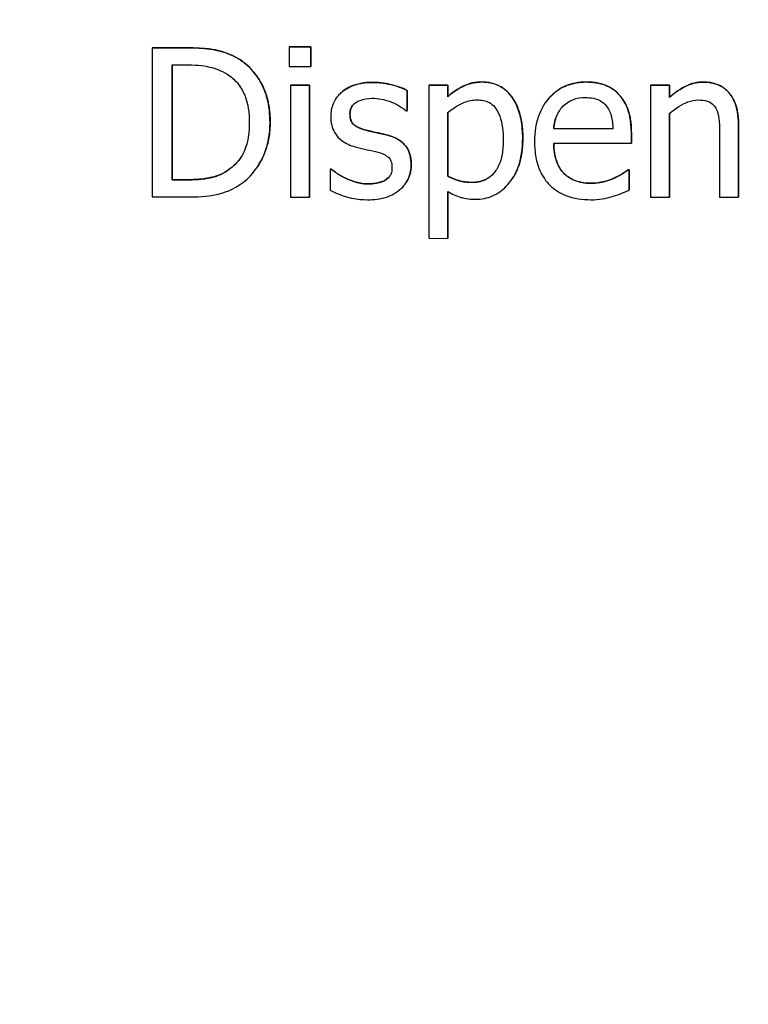
# Model space of a CAD drawing. Units: millimetres. Extents: x 291 to 3386, y 57 to 2203.
# Drawn here: x 1712 to 1722, y 815 to 828 of the extents above; entities that cross this region are included whole.
import ezdxf

# ---------------------------------------------------------------- set-up
doc = ezdxf.new("R2010")
doc.units = ezdxf.units.MM
doc.header["$LTSCALE"] = 0.5
doc.layers.add('Bem', color=5, linetype='Continuous')
doc.layers.add('Objekt025', color=6, linetype='Continuous')
doc.styles.add('ISOCP', font='isocp.shx')
doc.dimstyles.new('TKA 3.5', dxfattribs={"dimscale": 0, "dimtxt": 3.5, "dimasz": 3.5, "dimexe": 1.25, "dimexo": 1, "dimgap": 1, "dimtad": 1, "dimtxsty": 'ISOCP', "dimcen": 5, "dimazin": 2, "dimtfac": 1, "dimtmove": 0, "dimatfit": 0, "dimfxl": 1, "dimarcsym": 0})

# ---------------------------------------------------------------- blocks, each defined once
blk = doc.blocks.new('*D20')
at = {"layer": 'Bem', "color": 0, "lineweight": -2, "transparency": 16777216}
for p, q in [((1592.598, 1323.052), (1980.344, 1323.052)), ((1970.344, 1295.052), (1970.344, 803.563)), ((1701.051, 775.563), (1980.344, 775.563))]:
    blk.add_line(p, q, dxfattribs=at)
at = {"layer": 'Bem', "color": 0, "transparency": 16777216}
for points in [[(1965.678, 1295.052), (1975.011, 1295.052), (1970.344, 1323.052)], [(1965.678, 803.563), (1975.011, 803.563), (1970.344, 775.563)]]:
    blk.add_solid(points, dxfattribs=at)
at = {"layer": 'Defpoints', "color": 0, "transparency": 16777216}
for p in [(1584.598, 1323.052), (1693.051, 775.563), (1970.344, 775.563)]:
    blk.add_point(p, dxfattribs=at)
at = {"layer": 'Bem', "color": 0, "transparency": 16777216, "insert": (1946.944, 1049.307), "char_height": 28, "attachment_point": 5, "rotation": 90, "style": 'ISOCP'}
blk.add_mtext('545 (21.46)', dxfattribs=at)

msp = doc.modelspace()

# ---------------------------------------------------------------- linework, layer by layer
at = {"layer": 'Objekt025'}
for p, q in [((1714.224, 827.946), (1714.679, 827.946)), ((1714.679, 827.946), (1714.224, 827.946)), ((1714.224, 827.946), (1714.224, 827.946)), ((1714.224, 827.946), (1714.224, 825.947)), ((1714.679, 827.946), (1714.679, 827.946)), ((1716.058, 827.958), (1716.345, 827.958)), ((1716.058, 827.958), (1716.058, 827.696)), ((1716.345, 827.958), (1716.058, 827.958)), ((1716.058, 827.958), (1716.058, 827.958)), ((1716.345, 827.958), (1716.345, 827.696)), ((1716.345, 827.696), (1716.345, 827.958)), ((1716.345, 827.958), (1716.345, 827.958)), ((1715.395, 827.787), (1715.395, 827.787)), ((1714.489, 827.716), (1714.692, 827.716)), ((1714.489, 826.177), (1714.489, 827.716)), ((1714.49, 827.716), (1714.49, 826.177)), ((1716.058, 827.696), (1716.345, 827.696)), ((1716.345, 827.696), (1716.345, 827.696)), ((1716.074, 827.446), (1716.327, 827.446)), ((1716.074, 827.446), (1716.074, 825.946)), ((1716.327, 827.446), (1716.074, 827.446)), ((1716.074, 827.446), (1716.074, 827.446)), ((1716.327, 827.446), (1716.327, 825.946)), ((1716.327, 825.946), (1716.327, 827.446)), ((1716.327, 827.446), (1716.327, 827.446)), ((1717.171, 827.482), (1717.171, 827.481)), ((1717.925, 827.446), (1718.178, 827.445)), ((1717.925, 827.446), (1717.925, 827.445)), ((1718.178, 827.445), (1717.925, 827.445)), ((1717.925, 827.445), (1717.925, 825.393)), ((1718.178, 827.445), (1718.178, 827.288)), ((1718.178, 827.288), (1718.178, 827.445)), ((1718.178, 827.445), (1718.178, 827.445)), ((1718.636, 827.487), (1718.636, 827.487)), ((1720.035, 827.487), (1720.035, 827.486)), ((1720.892, 827.444), (1721.145, 827.444)), ((1721.145, 827.444), (1720.892, 827.444)), ((1720.892, 827.444), (1720.892, 825.944)), ((1720.892, 827.444), (1720.892, 827.444)), ((1721.145, 827.444), (1721.145, 827.277)), ((1721.145, 827.277), (1721.145, 827.444)), ((1721.145, 827.444), (1721.145, 827.444)), ((1721.6, 827.486), (1721.6, 827.486)), ((1716.68, 827.261), (1716.68, 827.261)), ((1717.635, 827.373), (1717.635, 827.102)), ((1717.635, 827.102), (1717.635, 827.373)), ((1717.635, 827.373), (1717.635, 827.373)), ((1718.178, 827.288), (1718.178, 827.288)), ((1720.469, 827.32), (1720.469, 827.319)), ((1721.145, 827.277), (1721.145, 827.277)), ((1719.476, 827.195), (1719.476, 827.195)), ((1716.87, 827.059), (1716.87, 827.059)), ((1717.622, 827.102), (1717.635, 827.102)), ((1717.635, 827.102), (1717.635, 827.102)), ((1718.178, 827.078), (1718.178, 826.225)), ((1718.178, 826.225), (1718.178, 827.077)), ((1721.145, 827.065), (1721.145, 825.944)), ((1721.145, 825.944), (1721.145, 827.065)), ((1715.801, 826.944), (1715.8, 826.944)), ((1719.597, 826.862), (1720.39, 826.861)), ((1719.597, 826.862), (1719.597, 826.861)), ((1720.39, 826.861), (1719.597, 826.861)), ((1722.07, 826.917), (1722.07, 825.943)), ((1722.07, 825.943), (1722.07, 826.917)), ((1722.07, 826.917), (1722.07, 826.917)), ((1717.086, 826.842), (1717.085, 826.841)), ((1717.356, 826.78), (1717.356, 826.78)), ((1719.183, 826.735), (1719.182, 826.735)), ((1720.636, 826.806), (1720.636, 826.668)), ((1720.636, 826.668), (1720.636, 826.806)), ((1720.636, 826.806), (1720.636, 826.806)), ((1721.817, 826.799), (1721.817, 825.943)), ((1719.597, 826.668), (1720.636, 826.668)), ((1720.636, 826.668), (1720.636, 826.668)), ((1715.628, 826.344), (1715.628, 826.344)), ((1717.69, 826.378), (1717.69, 826.378)), ((1715.245, 826.309), (1715.245, 826.309)), ((1716.606, 826.32), (1716.619, 826.32)), ((1716.606, 826.32), (1716.606, 826.036)), ((1716.619, 826.32), (1716.606, 826.32)), ((1716.606, 826.32), (1716.606, 826.32)), ((1716.619, 826.32), (1716.619, 826.32)), ((1716.812, 826.199), (1716.812, 826.198)), ((1718.178, 826.225), (1718.178, 826.225)), ((1720.594, 826.312), (1720.609, 826.312)), ((1720.608, 826.312), (1720.594, 826.312)), ((1720.594, 826.312), (1720.594, 826.312)), ((1720.608, 826.036), (1720.608, 826.312)), ((1720.609, 826.312), (1720.608, 826.312)), ((1720.609, 826.312), (1720.609, 826.036)), ((1714.692, 826.177), (1714.489, 826.177)), ((1714.49, 826.177), (1714.489, 826.177)), ((1714.49, 826.177), (1714.692, 826.177)), ((1714.692, 826.177), (1714.692, 826.177)), ((1717.113, 826.122), (1717.113, 826.122)), ((1717.343, 826.172), (1717.343, 826.172)), ((1717.619, 826.134), (1717.618, 826.134)), ((1718.508, 826.143), (1718.508, 826.142)), ((1719.041, 826.189), (1719.041, 826.188)), ((1720.093, 826.131), (1720.093, 826.13)), ((1720.401, 826.197), (1720.401, 826.197)), ((1714.224, 825.947), (1714.684, 825.947)), ((1716.074, 825.946), (1716.327, 825.946)), ((1716.327, 825.946), (1716.327, 825.946)), ((1718.178, 826.021), (1718.178, 825.393)), ((1718.178, 825.392), (1718.178, 826.021)), ((1720.609, 826.036), (1720.608, 826.036)), ((1720.892, 825.944), (1721.145, 825.944)), ((1721.145, 825.944), (1721.145, 825.944)), ((1721.817, 825.943), (1722.07, 825.943)), ((1722.07, 825.943), (1722.07, 825.943)), ((1717.925, 825.393), (1718.178, 825.392)), ((1718.178, 825.393), (1718.178, 825.392))]:
    msp.add_line(p, q, dxfattribs=at)
for points in [[(1714.679, 827.946), (1714.961, 827.946), (1715.282, 827.862), (1715.395, 827.787)], [(1715.395, 827.787), (1715.588, 827.659), (1715.801, 827.236), (1715.801, 826.944)], [(1717.171, 827.482), (1717.296, 827.482), (1717.549, 827.42), (1717.635, 827.373)], [(1718.178, 827.288), (1718.272, 827.374), (1718.502, 827.487), (1718.636, 827.487)], [(1718.636, 827.487), (1718.894, 827.487), (1719.183, 827.079), (1719.183, 826.735)], [(1720.035, 827.487), (1720.174, 827.487), (1720.39, 827.406), (1720.469, 827.32)], [(1721.145, 827.277), (1721.258, 827.379), (1721.477, 827.486), (1721.6, 827.486)], [(1721.6, 827.486), (1721.821, 827.486), (1722.07, 827.194), (1722.07, 826.917)], [(1720.469, 827.32), (1720.55, 827.234), (1720.636, 826.986), (1720.636, 826.806)], [(1716.899, 827.163), (1716.87, 827.12), (1716.87, 827.059)], [(1716.87, 827.059), (1716.87, 826.963), (1716.972, 826.871), (1717.086, 826.842)], [(1717.086, 826.842), (1717.141, 826.827), (1717.28, 826.798), (1717.356, 826.78)], [(1717.356, 826.78), (1717.521, 826.738), (1717.69, 826.545), (1717.69, 826.378)], [(1719.183, 826.735), (1719.183, 826.401), (1719.041, 826.189)], [(1715.245, 826.309), (1715.341, 826.374), (1715.404, 826.469)], [(1714.692, 826.177), (1714.869, 826.177), (1715.136, 826.233), (1715.245, 826.309)], [(1716.619, 826.32), (1716.651, 826.294), (1716.739, 826.233), (1716.812, 826.199)], [(1716.812, 826.199), (1716.875, 826.168), (1717.03, 826.122), (1717.113, 826.122)], [(1717.343, 826.172), (1717.387, 826.201), (1717.408, 826.233)], [(1718.178, 826.225), (1718.277, 826.178), (1718.418, 826.143), (1718.508, 826.143)], [(1720.401, 826.197), (1720.469, 826.229), (1720.563, 826.286), (1720.594, 826.312)], [(1717.113, 826.122), (1717.173, 826.122), (1717.311, 826.15), (1717.343, 826.172)], [(1720.093, 826.131), (1720.176, 826.131), (1720.336, 826.168), (1720.401, 826.197)]]:
    msp.add_open_spline(points, degree=2, dxfattribs=at)
for points, degree, knots in [([(1715.395, 827.787), (1715.312, 827.841), (1715.217, 827.878), (1715.071, 827.917), (1714.948, 827.946), (1714.679, 827.946)], 3, [-0.2333558, -0.2333558, -0.2333558, -0.2333558, -0.0807616, -0.0807616, 0, 0, 0, 0]), ([(1715.8, 826.944), (1715.8, 827.056), (1715.789, 827.168), (1715.726, 827.397), (1715.679, 827.483), (1715.572, 827.643), (1715.492, 827.723), (1715.395, 827.787)], 3, [-0.07756466, -0.07756466, -0.07756466, -0.07756466, -0.05741545, -0.05741545, -0.03477006, -0.03477006, 0, 0, 0, 0]), ([(1714.692, 827.716), (1714.852, 827.716), (1714.943, 827.699), (1715.073, 827.668), (1715.149, 827.638), (1715.22, 827.596)], 3, [-0.04004469, -0.04004469, -0.04004469, -0.04004469, -0.02482808, -0.02482808, 0, 0, 0, 0]), ([(1715.22, 827.596), (1715.274, 827.562), (1715.322, 827.522), (1715.404, 827.424), (1715.437, 827.368), (1715.507, 827.195), (1715.523, 827.07), (1715.523, 826.947)], 3, [-0.07499104, -0.07499104, -0.07499104, -0.07499104, -0.05602395, -0.05602395, -0.03673563, -0.03673563, 0, 0, 0, 0]), ([(1717.171, 827.481), (1717.118, 827.481), (1717.065, 827.477), (1716.966, 827.458), (1716.92, 827.444), (1716.808, 827.393), (1716.76, 827.353), (1716.693, 827.284), (1716.664, 827.241), (1716.622, 827.139), (1716.612, 827.082), (1716.612, 827.023)], 3, [-0.06460638, -0.06460638, -0.06460638, -0.06460638, -0.05518131, -0.05518131, -0.04669157, -0.04669157, -0.0331789, -0.0331789, -0.01758666, -0.01758666, 0, 0, 0, 0]), ([(1716.68, 827.261), (1716.714, 827.312), (1716.919, 827.482), (1717.171, 827.482)], 2, [0.665484, 0.665484, 0.665484, 1, 2, 2, 2]), ([(1717.635, 827.373), (1717.57, 827.408), (1717.494, 827.433), (1717.373, 827.462), (1717.284, 827.481), (1717.171, 827.481)], 3, [-0.08332701, -0.08332701, -0.08332701, -0.08332701, -0.03381029, -0.03381029, 0, 0, 0, 0]), ([(1718.636, 827.487), (1718.593, 827.487), (1718.549, 827.483), (1718.465, 827.464), (1718.425, 827.449), (1718.356, 827.415), (1718.271, 827.374), (1718.178, 827.288)], 3, [-0.1344674, -0.1344674, -0.1344674, -0.1344674, -0.0857097, -0.0857097, -0.0380719, -0.0380719, 0, 0, 0, 0]), ([(1719.182, 826.735), (1719.182, 826.819), (1719.176, 826.904), (1719.145, 827.057), (1719.124, 827.127), (1719.067, 827.242), (1719.031, 827.303), (1718.935, 827.396), (1718.888, 827.428), (1718.771, 827.476), (1718.704, 827.487), (1718.636, 827.487)], 3, [-0.1244666, -0.1244666, -0.1244666, -0.1244666, -0.0902618, -0.0902618, -0.0604858, -0.0604858, -0.0378661, -0.0378661, -0.0203385, -0.0203385, 0, 0, 0, 0]), ([(1720.035, 827.486), (1719.986, 827.487), (1719.937, 827.482), (1719.844, 827.465), (1719.8, 827.452), (1719.682, 827.401), (1719.615, 827.354), (1719.509, 827.246), (1719.45, 827.172), (1719.358, 826.942), (1719.341, 826.813), (1719.341, 826.686)], 3, [-0.1695148, -0.1695148, -0.1695148, -0.1695148, -0.1434325, -0.1434325, -0.1188974, -0.1188974, -0.0744176, -0.0744176, -0.0380934, -0.0380934, 0, 0, 0, 0]), ([(1719.476, 827.195), (1719.502, 827.235), (1719.725, 827.487), (1720.035, 827.487)], 2, [0.837478, 0.837478, 0.837478, 1, 2, 2, 2]), ([(1720.469, 827.319), (1720.443, 827.348), (1720.414, 827.373), (1720.351, 827.415), (1720.317, 827.432), (1720.227, 827.467), (1720.148, 827.486), (1720.035, 827.486)], 3, [-0.07834122, -0.07834122, -0.07834122, -0.07834122, -0.05611906, -0.05611906, -0.03406897, -0.03406897, 0, 0, 0, 0]), ([(1721.6, 827.486), (1721.56, 827.486), (1721.52, 827.481), (1721.441, 827.463), (1721.404, 827.45), (1721.327, 827.413), (1721.25, 827.371), (1721.145, 827.277)], 3, [-0.1174039, -0.1174039, -0.1174039, -0.1174039, -0.0797447, -0.0797447, -0.0422963, -0.0422963, 0, 0, 0, 0]), ([(1722.07, 826.917), (1722.07, 826.973), (1722.066, 827.03), (1722.048, 827.133), (1722.035, 827.181), (1721.999, 827.264), (1721.971, 827.316), (1721.884, 827.402), (1721.841, 827.431), (1721.73, 827.476), (1721.665, 827.486), (1721.6, 827.486)], 3, [-0.1067672, -0.1067672, -0.1067672, -0.1067672, -0.0796711, -0.0796711, -0.0562011, -0.0562011, -0.0356707, -0.0356707, -0.0195882, -0.0195882, 0, 0, 0, 0]), ([(1716.87, 827.059), (1716.87, 827.073), (1716.871, 827.088), (1716.877, 827.116), (1716.881, 827.13), (1716.896, 827.162), (1716.909, 827.179), (1716.954, 827.22), (1716.987, 827.234), (1717.056, 827.261), (1717.111, 827.269), (1717.166, 827.269)], 3, [-0.02975187, -0.02975187, -0.02975187, -0.02975187, -0.02752607, -0.02752607, -0.02546211, -0.02546211, -0.02216402, -0.02216402, -0.01651196, -0.01651196, 0, 0, 0, 0]), ([(1717.166, 827.269), (1717.249, 827.269), (1717.329, 827.254), (1717.462, 827.203), (1717.54, 827.168), (1717.622, 827.102)], 3, [-0.07490349, -0.07490349, -0.07490349, -0.07490349, -0.03148981, -0.03148981, 0, 0, 0, 0]), ([(1719.72, 827.161), (1719.774, 827.215), (1719.823, 827.238), (1719.904, 827.272), (1719.963, 827.279), (1720.02, 827.279)], 3, [-0.02616902, -0.02616902, -0.02616902, -0.02616902, -0.0170562, -0.0170562, 0, 0, 0, 0]), ([(1720.02, 827.279), (1720.058, 827.279), (1720.096, 827.276), (1720.155, 827.263), (1720.187, 827.253), (1720.254, 827.215), (1720.281, 827.192), (1720.304, 827.162)], 3, [-0.04229079, -0.04229079, -0.04229079, -0.04229079, -0.02289479, -0.02289479, -0.0111175, -0.0111175, 0, 0, 0, 0]), ([(1720.636, 826.806), (1720.636, 826.976), (1720.607, 827.078), (1720.553, 827.21), (1720.517, 827.269), (1720.469, 827.319)], 3, [-0.0425814, -0.0425814, -0.0425814, -0.0425814, -0.02097562, -0.02097562, 0, 0, 0, 0]), ([(1718.178, 827.077), (1718.272, 827.156), (1718.355, 827.196), (1718.451, 827.235), (1718.512, 827.247), (1718.575, 827.247)], 3, [-0.03121309, -0.03121309, -0.03121309, -0.03121309, -0.01886068, -0.01886068, 0, 0, 0, 0]), ([(1718.575, 827.247), (1718.602, 827.247), (1718.63, 827.245), (1718.681, 827.234), (1718.704, 827.226), (1718.758, 827.199), (1718.785, 827.178), (1718.82, 827.137), (1718.849, 827.1), (1718.909, 826.934), (1718.921, 826.82), (1718.921, 826.706)], 3, [-0.173999, -0.173999, -0.173999, -0.173999, -0.1379393, -0.1379393, -0.1051662, -0.1051662, -0.0593177, -0.0593177, -0.0342515, -0.0342515, 0, 0, 0, 0]), ([(1719.597, 826.861), (1719.604, 826.938), (1719.619, 826.991), (1719.654, 827.078), (1719.684, 827.122), (1719.72, 827.161)], 3, [-0.02818725, -0.02818725, -0.02818725, -0.02818725, -0.0160169, -0.0160169, 0, 0, 0, 0]), ([(1720.304, 827.162), (1720.318, 827.145), (1720.329, 827.126), (1720.352, 827.08), (1720.36, 827.056), (1720.381, 826.981), (1720.388, 826.919), (1720.39, 826.861)], 3, [-0.02743583, -0.02743583, -0.02743583, -0.02743583, -0.02311424, -0.02311424, -0.01751565, -0.01751565, 0, 0, 0, 0]), ([(1721.145, 827.065), (1721.227, 827.135), (1721.316, 827.19), (1721.439, 827.236), (1721.486, 827.246), (1721.534, 827.246)], 3, [-0.03936988, -0.03936988, -0.03936988, -0.03936988, -0.01442799, -0.01442799, 0, 0, 0, 0]), ([(1721.534, 827.246), (1721.572, 827.246), (1721.614, 827.243), (1721.667, 827.226), (1721.693, 827.216), (1721.739, 827.179), (1721.756, 827.158), (1721.769, 827.134)], 3, [-0.03978168, -0.03978168, -0.03978168, -0.03978168, -0.01795448, -0.01795448, -0.00812094, -0.00812094, 0, 0, 0, 0]), ([(1721.769, 827.134), (1721.791, 827.094), (1721.802, 827.043), (1721.815, 826.928), (1721.817, 826.863), (1721.817, 826.799)], 3, [-0.03485651, -0.03485651, -0.03485651, -0.03485651, -0.01931137, -0.01931137, 0, 0, 0, 0]), ([(1716.612, 827.023), (1716.612, 826.984), (1716.616, 826.945), (1716.635, 826.872), (1716.648, 826.839), (1716.696, 826.757), (1716.731, 826.725), (1716.812, 826.663), (1716.876, 826.636), (1716.94, 826.618)], 3, [-0.04389629, -0.04389629, -0.04389629, -0.04389629, -0.03693618, -0.03693618, -0.0304271, -0.0304271, -0.01990097, -0.01990097, 0, 0, 0, 0]), ([(1717.085, 826.841), (1717.039, 826.853), (1716.993, 826.869), (1716.945, 826.898), (1716.927, 826.909), (1716.9, 826.938), (1716.89, 826.955), (1716.873, 827), (1716.87, 827.03), (1716.87, 827.059)], 3, [-0.03928414, -0.03928414, -0.03928414, -0.03928414, -0.02066646, -0.02066646, -0.01442559, -0.01442559, -0.0086434, -0.0086434, 0, 0, 0, 0]), ([(1719.673, 827.102), (1719.65, 827.067), (1719.605, 826.957), (1719.597, 826.862)], 2, [0.471438, 0.471438, 0.471438, 1, 2, 2, 2]), ([(1715.523, 826.947), (1715.523, 826.858), (1715.516, 826.765), (1715.48, 826.621), (1715.455, 826.546), (1715.363, 826.407), (1715.309, 826.353), (1715.245, 826.309)], 3, [-0.090499, -0.090499, -0.090499, -0.090499, -0.05002413, -0.05002413, -0.02342283, -0.02342283, 0, 0, 0, 0]), ([(1715.392, 826.107), (1715.464, 826.154), (1715.527, 826.212), (1715.642, 826.356), (1715.688, 826.44), (1715.776, 826.653), (1715.8, 826.797), (1715.8, 826.944)], 3, [-0.09146315, -0.09146315, -0.09146315, -0.09146315, -0.06925326, -0.06925326, -0.04420212, -0.04420212, 0, 0, 0, 0]), ([(1715.801, 826.944), (1715.801, 826.67), (1715.661, 826.394), (1715.628, 826.344)], 2, [0, 0, 0, 1, 1.255699, 1.255699, 1.255699]), ([(1717.356, 826.78), (1717.308, 826.791), (1717.259, 826.802), (1717.194, 826.815), (1717.142, 826.826), (1717.085, 826.841)], 3, [-0.0715568, -0.0715568, -0.0715568, -0.0715568, -0.01749469, -0.01749469, 0, 0, 0, 0]), ([(1717.69, 826.378), (1717.69, 826.419), (1717.686, 826.462), (1717.667, 826.538), (1717.653, 826.572), (1717.621, 826.624), (1717.593, 826.662), (1717.486, 826.738), (1717.421, 826.763), (1717.356, 826.78)], 3, [-0.1004341, -0.1004341, -0.1004341, -0.1004341, -0.0679518, -0.0679518, -0.0392938, -0.0392938, -0.0202482, -0.0202482, 0, 0, 0, 0]), ([(1718.55, 825.916), (1718.59, 825.916), (1718.63, 825.919), (1718.707, 825.934), (1718.743, 825.946), (1718.848, 825.991), (1718.909, 826.036), (1719.016, 826.146), (1719.073, 826.223), (1719.165, 826.46), (1719.182, 826.599), (1719.182, 826.735)], 3, [-0.1468917, -0.1468917, -0.1468917, -0.1468917, -0.1286249, -0.1286249, -0.1110961, -0.1110961, -0.0761823, -0.0761823, -0.0408362, -0.0408362, 0, 0, 0, 0]), ([(1716.94, 826.618), (1716.987, 826.605), (1717.036, 826.594), (1717.097, 826.581), (1717.159, 826.568), (1717.21, 826.556)], 3, [-0.07377326, -0.07377326, -0.07377326, -0.07377326, -0.01590166, -0.01590166, 0, 0, 0, 0]), ([(1718.921, 826.706), (1718.921, 826.644), (1718.917, 826.58), (1718.897, 826.466), (1718.882, 826.415), (1718.835, 826.312), (1718.805, 826.273), (1718.744, 826.213), (1718.707, 826.188), (1718.615, 826.151), (1718.562, 826.142), (1718.508, 826.142)], 3, [-0.06527342, -0.06527342, -0.06527342, -0.06527342, -0.05261939, -0.05261939, -0.04196922, -0.04196922, -0.02973368, -0.02973368, -0.01615997, -0.01615997, 0, 0, 0, 0]), ([(1719.341, 826.686), (1719.341, 826.617), (1719.346, 826.546), (1719.37, 826.417), (1719.388, 826.357), (1719.446, 826.225), (1719.491, 826.158), (1719.61, 826.042), (1719.68, 825.998), (1719.865, 825.925), (1719.982, 825.91), (1720.096, 825.91)], 3, [-0.1237248, -0.1237248, -0.1237248, -0.1237248, -0.1028375, -0.1028375, -0.0842357, -0.0842357, -0.0596615, -0.0596615, -0.0343978, -0.0343978, 0, 0, 0, 0]), ([(1719.597, 826.668), (1719.597, 826.408), (1719.86, 826.131), (1720.093, 826.131)], 2, [0.000502, 0.000502, 0.000502, 1, 2, 2, 2]), ([(1720.093, 826.13), (1720.052, 826.13), (1720.011, 826.134), (1719.934, 826.148), (1719.898, 826.159), (1719.812, 826.196), (1719.767, 826.228), (1719.703, 826.296), (1719.666, 826.342), (1719.608, 826.495), (1719.597, 826.583), (1719.597, 826.668)], 3, [-0.131757, -0.131757, -0.131757, -0.131757, -0.1064941, -0.1064941, -0.0835216, -0.0835216, -0.0490474, -0.0490474, -0.0256173, -0.0256173, 0, 0, 0, 0]), ([(1717.21, 826.556), (1717.257, 826.545), (1717.303, 826.53), (1717.365, 826.496), (1717.38, 826.483), (1717.402, 826.46), (1717.412, 826.444), (1717.429, 826.4), (1717.432, 826.372), (1717.432, 826.344)], 3, [-0.02307899, -0.02307899, -0.02307899, -0.02307899, -0.01781375, -0.01781375, -0.01415553, -0.01415553, -0.00832736, -0.00832736, 0, 0, 0, 0]), ([(1717.432, 826.344), (1717.432, 826.322), (1717.431, 826.297), (1717.421, 826.254), (1717.413, 826.24), (1717.39, 826.207), (1717.367, 826.188), (1717.343, 826.172)], 3, [-0.01604109, -0.01604109, -0.01604109, -0.01604109, -0.0122871, -0.0122871, -0.00845233, -0.00845233, 0, 0, 0, 0]), ([(1717.539, 826.046), (1717.565, 826.067), (1717.588, 826.091), (1717.631, 826.15), (1717.646, 826.18), (1717.679, 826.259), (1717.69, 826.317), (1717.69, 826.378)], 3, [-0.0324505, -0.0324505, -0.0324505, -0.0324505, -0.02585819, -0.02585819, -0.01811316, -0.01811316, 0, 0, 0, 0]), ([(1717.69, 826.378), (1717.69, 826.281), (1717.638, 826.163), (1717.619, 826.134)], 2, [0, 0, 0, 1, 1.371122, 1.371122, 1.371122]), ([(1715.245, 826.309), (1715.208, 826.284), (1715.17, 826.262), (1715.073, 826.22), (1715.025, 826.21), (1714.902, 826.184), (1714.794, 826.177), (1714.692, 826.177)], 3, [-0.04246413, -0.04246413, -0.04246413, -0.04246413, -0.03756138, -0.03756138, -0.03066451, -0.03066451, 0, 0, 0, 0]), ([(1716.812, 826.198), (1716.773, 826.216), (1716.73, 826.239), (1716.669, 826.281), (1716.643, 826.3), (1716.619, 826.32)], 3, [-0.02223933, -0.02223933, -0.02223933, -0.02223933, -0.00949762, -0.00949762, 0, 0, 0, 0]), ([(1717.113, 826.122), (1717.058, 826.122), (1717.005, 826.129), (1716.935, 826.15), (1716.876, 826.167), (1716.812, 826.198)], 3, [-0.08713944, -0.08713944, -0.08713944, -0.08713944, -0.02162405, -0.02162405, 0, 0, 0, 0]), ([(1718.508, 826.142), (1718.431, 826.142), (1718.38, 826.152), (1718.291, 826.174), (1718.229, 826.201), (1718.178, 826.225)], 3, [-0.02724316, -0.02724316, -0.02724316, -0.02724316, -0.01721283, -0.01721283, 0, 0, 0, 0]), ([(1718.508, 826.143), (1718.704, 826.143), (1718.82, 826.296), (1718.826, 826.306)], 2, [0, 0, 0, 1, 1.063246, 1.063246, 1.063246]), ([(1720.594, 826.312), (1720.57, 826.292), (1720.542, 826.273), (1720.49, 826.242), (1720.455, 826.222), (1720.401, 826.197)], 3, [-0.035887, -0.035887, -0.035887, -0.035887, -0.01780118, -0.01780118, 0, 0, 0, 0]), ([(1714.684, 825.947), (1714.81, 825.946), (1714.959, 825.953), (1715.139, 825.99), (1715.251, 826.018), (1715.392, 826.107)], 3, [-0.1604805, -0.1604805, -0.1604805, -0.1604805, -0.049876, -0.049876, 0, 0, 0, 0]), ([(1717.343, 826.172), (1717.331, 826.163), (1717.316, 826.157), (1717.282, 826.145), (1717.262, 826.14), (1717.21, 826.129), (1717.163, 826.122), (1717.113, 826.122)], 3, [-0.03147346, -0.03147346, -0.03147346, -0.03147346, -0.02448153, -0.02448153, -0.01510137, -0.01510137, 0, 0, 0, 0]), ([(1720.401, 826.197), (1720.355, 826.176), (1720.305, 826.16), (1720.228, 826.143), (1720.17, 826.13), (1720.093, 826.13)], 3, [-0.06465102, -0.06465102, -0.06465102, -0.06465102, -0.02317928, -0.02317928, 0, 0, 0, 0]), ([(1716.606, 826.036), (1716.672, 826.001), (1716.751, 825.973), (1716.859, 825.939), (1716.956, 825.91), (1717.103, 825.91)], 3, [-0.1290321, -0.1290321, -0.1290321, -0.1290321, -0.0441424, -0.0441424, 0, 0, 0, 0]), ([(1717.103, 825.91), (1717.193, 825.91), (1717.283, 825.919), (1717.394, 825.957), (1717.465, 825.983), (1717.539, 826.046)], 3, [-0.09118283, -0.09118283, -0.09118283, -0.09118283, -0.02912753, -0.02912753, 0, 0, 0, 0]), ([(1718.178, 826.021), (1718.233, 825.988), (1718.291, 825.96), (1718.384, 825.932), (1718.447, 825.916), (1718.55, 825.916)], 3, [-0.09231053, -0.09231053, -0.09231053, -0.09231053, -0.03097127, -0.03097127, 0, 0, 0, 0]), ([(1720.096, 825.91), (1720.144, 825.91), (1720.2, 825.912), (1720.292, 825.928), (1720.336, 825.939), (1720.38, 825.952)], 3, [-0.02811224, -0.02811224, -0.02811224, -0.02811224, -0.01366073, -0.01366073, 0, 0, 0, 0]), ([(1720.38, 825.952), (1720.419, 825.963), (1720.46, 825.978), (1720.517, 826), (1720.566, 826.019), (1720.608, 826.036)], 3, [-0.0417187, -0.0417187, -0.0417187, -0.0417187, -0.01385565, -0.01385565, 0, 0, 0, 0])]:
    msp.add_open_spline(points, degree=degree, knots=knots, dxfattribs=at)

# ---------------------------------------------------------------- dimensions: what is measured, and where the dimension line sits
at = {"layer": 'Bem'}
dim = msp.add_linear_dim(base=(1970.344, 775.563), p1=(1584.598, 1323.052), p2=(1693.051, 775.563), angle=90, text='545 (21.46)', dimstyle='TKA 3.5', override={"dimscale": 8}, dxfattribs=at)
dim.commit()
dim.dimension.update_dxf_attribs({"geometry": '*D20', "text_midpoint": (1946.944, 1049.307)})

doc.saveas('drawing.dxf')
